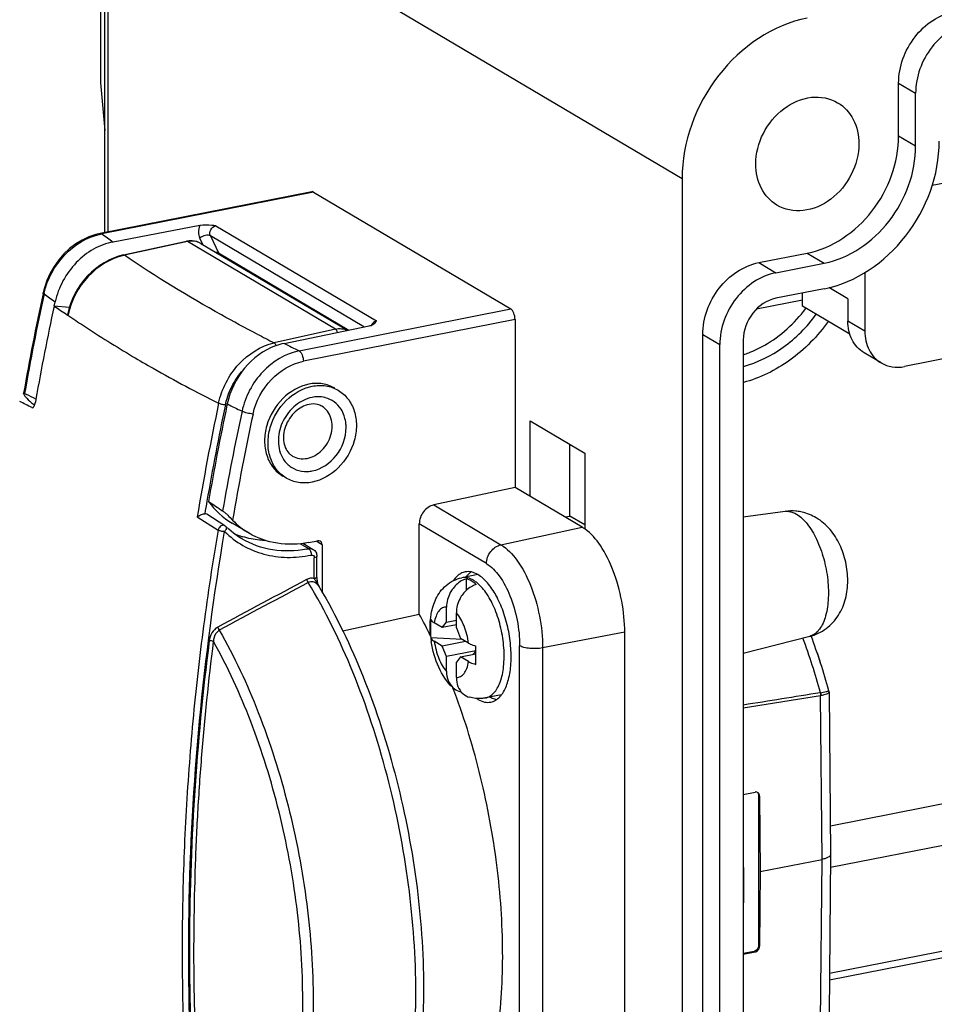
# Model space of a CAD drawing. Units: millimetres. Extents: x -3 to 844, y 0 to 594.
# Drawn here: x 446 to 473, y 513 to 542 of the extents above; entities that cross this region are included whole.
import ezdxf

# ---------------------------------------------------------------- set-up
doc = ezdxf.new("R2010")
doc.units = ezdxf.units.MM
doc.header["$LTSCALE"] = 46.255
doc.layers.get('0').update_dxf_attribs({"linetype": 'CONTINUOUS'})
doc.layers.add('02___PRT_ALL_AXES', color=7, linetype='CONTINUOUS')
doc.layers.add('BEZUGSACHSEN', color=7, linetype='CONTINUOUS')

msp = doc.modelspace()

# ---------------------------------------------------------------- linework, layer by layer
at = {"color": 7, "linetype": 'CONTINUOUS'}
for p, q in [((448.15363, 547.64481), (448.15363, 540.33672)), ((448.27863, 535.93505), (448.27863, 547.64481)), ((448.15363, 540.33672), (448.27863, 538.93035)), ((471.6194, 538.77679), (471.6194, 540.32728)), ((472.1194, 538.48059), (472.1194, 540.03108)), ((467.50578, 535.05144), (468.93472, 535.33361)), ((468.00578, 534.75524), (469.43472, 535.03741)), ((469.43472, 534.28566), (468.00578, 534.00349)), ((467.44535, 533.69496), (468.7926, 533.961)), ((465.86033, 456.35616), (465.86033, 532.94111)), ((466.36033, 456.05996), (466.36033, 532.64491)), ((467.05315, 532.78172), (467.05315, 456.19677)), ((469.61171, 518.50695), (517.1738, 527.89882)), ((516.6738, 526.56742), (469.61583, 517.2751)), ((469.58684, 514.1712), (529.5306, 526.00802)), ((459.24973, 525.88649), (458.77342, 525.79243)), ((458.91342, 525.42601), (458.91342, 525.76502)), ((469.585, 513.97337), (529.7806, 525.85992)), ((458.32885, 524.48852), (458.32885, 524.9324)), ((458.32885, 524.48852), (458.61635, 524.54529)), ((458.61635, 524.3182), (458.61635, 524.76209)), ((458.20385, 524.32764), (457.96767, 524.46756)), ((458.20385, 524.32764), (458.32885, 524.48852)), ((458.61635, 524.4091), (458.20385, 524.32764)), ((458.61635, 524.3182), (458.74135, 524.00923)), ((458.79891, 523.97513), (457.86668, 524.03135)), ((458.97754, 523.86931), (458.74135, 524.00923)), ((458.20385, 523.78732), (457.96767, 523.92724)), ((458.88793, 523.9224), (458.20385, 523.78732)), ((458.32885, 523.47835), (458.20385, 523.78732)), ((459.18745, 523.64789), (458.32885, 523.47835)), ((458.32885, 523.03446), (458.32885, 523.47835)), ((458.74135, 523.46891), (458.61635, 523.30803)), ((458.74135, 523.46891), (459.18648, 523.5568)), ((458.97754, 523.32899), (458.74135, 523.46891)), ((459.09683, 523.5391), (459.18731, 523.63935)), ((458.61635, 522.86415), (458.61635, 523.30803)), ((458.51191, 522.56751), (458.51881, 522.56106)), ((459.94221, 522.35371), (459.47083, 522.26063))]:
    msp.add_line(p, q, dxfattribs=at)
at = {"color": 9, "linetype": 'CONTINUOUS'}
for p, q in [((471.6194, 540.32728), (472.1194, 540.03108)), ((471.6194, 538.77679), (472.1194, 538.48059)), ((468.93472, 535.33361), (469.43472, 535.03741)), ((467.50578, 535.05144), (468.00578, 534.75524)), ((465.86033, 532.94111), (466.36033, 532.64491))]:
    msp.add_line(p, q, dxfattribs=at)
at = {"color": 7, "linetype": 'CONTINUOUS'}
for centre, radius, start, end in [((466.05852, 535.40864), 3.21864, 288.010128, 291.059557), ((460.7279, 524.30151), 2.87394, 174.606006, 185.393994), ((460.8162, 524.36323), 2.97031, 186.412235, 188.6748)]:
    msp.add_arc(centre, radius, start, end, dxfattribs=at)
for points, knots in [([(471.6194, 540.32728), (471.6194, 540.8075), (471.96388, 541.76218), (472.81168, 542.34813), (473.26484, 542.43761)], [0, 0, 0, 0, 0.50971271, 1, 1, 1, 1]), ([(473.76484, 542.14142), (473.31169, 542.05193), (472.46399, 541.46589), (472.1194, 540.51129), (472.1194, 540.03108)], [0, 0, 0, 0, 0.49028852, 1, 1, 1, 1]), ([(467.41917, 537.94739), (467.41917, 538.25771), (467.58355, 538.88869), (468.18323, 539.61674), (469.00991, 539.99318), (469.60071, 539.88617), (469.82665, 539.7523)], [0, 0, 0, 0, 0.26324451, 0.53025413, 0.77721884, 1, 1, 1, 1]), ([(469.82665, 539.7523), (470.01976, 539.63788), (470.35394, 539.26932), (470.45026, 538.79), (470.45026, 538.54592)], [0, 0, 0, 0, 0.47906564, 1, 1, 1, 1]), ([(468.93472, 535.33361), (469.67408, 535.47961), (471.05717, 536.43578), (471.6194, 537.99329), (471.6194, 538.77679)], [0, 0, 0, 0, 0.49028852, 1, 1, 1, 1]), ([(470.45026, 538.54592), (470.45026, 538.2356), (470.28588, 537.60462), (469.68621, 536.87658), (468.85953, 536.50013), (468.26872, 536.60714), (468.04278, 536.74102)], [0, 0, 0, 0, 0.26324451, 0.53025413, 0.77721884, 1, 1, 1, 1]), ([(469.43472, 534.28566), (470.3649, 534.46933), (472.10512, 535.67207), (472.81222, 537.63169), (472.81222, 538.6174)], [0, 0, 0, 0, 0.49028729, 1, 1, 1, 1]), ([(469.43472, 535.03741), (470.17409, 535.18341), (471.55734, 536.13943), (472.1194, 537.69708), (472.1194, 538.48059)], [0, 0, 0, 0, 0.49028729, 1, 1, 1, 1]), ([(468.04278, 536.74102), (467.84968, 536.85543), (467.5155, 537.22399), (467.41917, 537.70332), (467.41917, 537.94739)], [0, 0, 0, 0, 0.47906564, 1, 1, 1, 1]), ([(465.86033, 532.94111), (465.86033, 533.42132), (466.20481, 534.37601), (467.05261, 534.96196), (467.50578, 535.05144)], [0, 0, 0, 0, 0.50971271, 1, 1, 1, 1]), ([(468.00578, 534.75524), (467.55262, 534.66576), (466.70492, 534.07972), (466.36033, 533.12512), (466.36033, 532.64491)], [0, 0, 0, 0, 0.49028852, 1, 1, 1, 1]), ([(468.00578, 534.00349), (467.74342, 533.95168), (467.25265, 533.6124), (467.05315, 533.05973), (467.05315, 532.78172)], [0, 0, 0, 0, 0.49028852, 1, 1, 1, 1]), ([(467.05365, 532.00033), (467.47119, 532.11487), (468.28803, 532.52135), (468.92704, 533.165), (469.19843, 533.53411)], [0, 0, 0, 0, 0.48588255, 1, 1, 1, 1]), ([(467.2151, 532.40498), (467.37568, 532.46679), (468.01862, 532.77351), (468.56437, 533.27029), (468.88798, 533.70073)], [0, 0, 0, 0, 0.24214249, 1, 1, 1, 1]), ([(458.01428, 525.16907), (458.08606, 525.31973), (458.28944, 525.60188), (458.60683, 525.75954), (458.77342, 525.79243)], [0, 0, 0, 0, 0.49566466, 1, 1, 1, 1]), ([(458.91342, 525.76502), (458.87582, 525.75344), (458.72382, 525.6915), (458.59451, 525.57933), (458.51881, 525.48084)], [0, 0, 0, 0, 0.24053375, 1, 1, 1, 1]), ([(459.05717, 525.70162), (459.04534, 525.70862), (458.99951, 525.73411), (458.95061, 525.75432), (458.91342, 525.76502)], [0, 0, 0, 0, 0.26221601, 1, 1, 1, 1]), ([(459.20092, 525.5947), (459.18924, 525.60519), (459.14392, 525.64415), (459.09509, 525.67915), (459.05717, 525.70162)], [0, 0, 0, 0, 0.26262985, 1, 1, 1, 1]), ([(458.51881, 525.48084), (458.48834, 525.44121), (458.38234, 525.27678), (458.32885, 525.07779), (458.32885, 524.9324)], [0, 0, 0, 0, 0.25585002, 1, 1, 1, 1]), ([(459.20092, 525.5947), (459.1633, 525.58312), (459.01133, 525.52112), (458.88199, 525.40901), (458.8063, 525.31053)], [0, 0, 0, 0, 0.24064643, 1, 1, 1, 1]), ([(457.85819, 524.57331), (457.86341, 524.6265), (457.89088, 524.83143), (457.94965, 525.03347), (458.01594, 525.17182)], [0, 0, 0, 0, 0.25837741, 1, 1, 1, 1]), ([(458.8063, 525.31053), (458.77583, 525.27089), (458.66956, 525.10661), (458.61635, 524.90748), (458.61635, 524.76209)], [0, 0, 0, 0, 0.25588662, 1, 1, 1, 1]), ([(457.85859, 524.08906), (457.85481, 524.13), (457.84344, 524.29115), (457.84641, 524.45345), (457.85819, 524.57331)], [0, 0, 0, 0, 0.25449107, 1, 1, 1, 1]), ([(457.86668, 524.57168), (457.86988, 524.56209), (457.89243, 524.51793), (457.93423, 524.48737), (457.96767, 524.46756)], [0, 0, 0, 0, 0.2062918, 1, 1, 1, 1]), ([(457.86668, 524.03135), (457.86988, 524.02177), (457.89236, 523.97758), (457.93422, 523.94705), (457.96767, 523.92724)], [0, 0, 0, 0, 0.20620957, 1, 1, 1, 1]), ([(458.51185, 522.56744), (458.33602, 522.73309), (458.05628, 523.16815), (457.91921, 523.6572), (457.87987, 523.91523)], [0, 0, 0, 0, 0.48065542, 1, 1, 1, 1]), ([(458.97754, 523.86931), (458.99175, 523.86089), (459.05945, 523.82553), (459.13276, 523.80201), (459.19068, 523.78734)], [0, 0, 0, 0, 0.21659751, 1, 1, 1, 1]), ([(459.19068, 523.24702), (459.18919, 523.29095), (459.18467, 523.47102), (459.18634, 523.65124), (459.19068, 523.78734)], [0, 0, 0, 0, 0.24400724, 1, 1, 1, 1]), ([(458.97754, 523.32899), (458.99175, 523.32057), (459.05943, 523.28517), (459.13275, 523.26168), (459.19068, 523.24702)], [0, 0, 0, 0, 0.21651837, 1, 1, 1, 1]), ([(458.32885, 523.03446), (458.32885, 522.94593), (458.3567, 522.77327), (458.45204, 522.62379), (458.51187, 522.56747)], [0, 0, 0, 0, 0.51864045, 1, 1, 1, 1]), ([(458.61635, 522.86415), (458.61635, 522.77394), (458.64469, 522.59787), (458.74434, 522.44686), (458.8063, 522.39073)], [0, 0, 0, 0, 0.51899767, 1, 1, 1, 1]), ([(458.51881, 522.56106), (458.56804, 522.51646), (458.64731, 522.46928), (458.73328, 522.4459), (458.75537, 522.44139)], [0, 0, 0, 0, 0.74657285, 1, 1, 1, 1]), ([(459.47083, 522.26063), (459.43242, 522.25305), (459.27859, 522.23194), (459.12013, 522.24846), (459.00839, 522.27934)], [0, 0, 0, 0, 0.25242591, 1, 1, 1, 1])]:
    msp.add_open_spline(points, degree=3, knots=knots, dxfattribs=at)
at = {"color": 9, "linetype": 'CONTINUOUS'}
for points, knots in [([(459.12212, 525.71798), (459.06718, 525.75053), (458.95418, 525.79963), (458.82937, 525.8035), (458.77342, 525.79245)], [0, 0, 0, 0, 0.52820464, 1, 1, 1, 1]), ([(459.23189, 525.64021), (459.22289, 525.64763), (459.18779, 525.67558), (459.15068, 525.70106), (459.12212, 525.71798)], [0, 0, 0, 0, 0.26010222, 1, 1, 1, 1]), ([(459.47083, 522.26061), (459.51663, 522.26965), (459.60931, 522.30628), (459.72916, 522.4078), (459.83036, 522.5513), (459.94566, 522.80742), (460.02478, 523.20865), (460.02744, 523.74417), (459.94135, 524.30891), (459.77475, 524.84567), (459.54567, 525.30082), (459.34213, 525.54932), (459.23189, 525.64021)], [0, 0, 0, 0, 0.03699301, 0.07717526, 0.12284091, 0.1750298, 0.29878348, 0.44329436, 0.59783464, 0.74973192, 0.88676797, 1, 1, 1, 1]), ([(458.32885, 524.9324), (458.28728, 524.93479), (458.19629, 524.91488), (458.08726, 524.81256), (458.00917, 524.65757), (457.97891, 524.53511), (457.96767, 524.46756)], [0, 0, 0, 0, 0.19532673, 0.41244543, 0.6787857, 1, 1, 1, 1]), ([(458.97754, 523.86931), (458.95349, 524.04234), (458.87205, 524.3583), (458.71546, 524.65035), (458.61635, 524.76209)], [0, 0, 0, 0, 0.53909033, 1, 1, 1, 1]), ([(457.96767, 523.92724), (457.99172, 523.75421), (458.07316, 523.43825), (458.22975, 523.1462), (458.32885, 523.03446)], [0, 0, 0, 0, 0.53909033, 1, 1, 1, 1]), ([(458.61635, 522.86415), (458.65793, 522.86176), (458.74891, 522.88167), (458.85795, 522.98399), (458.93603, 523.13898), (458.9663, 523.26144), (458.97754, 523.32899)], [0, 0, 0, 0, 0.19532673, 0.41244543, 0.6787857, 1, 1, 1, 1])]:
    msp.add_open_spline(points, degree=3, knots=knots, dxfattribs=at)
at = {"color": 7, "linetype": 'CONTINUOUS'}
msp.add_open_spline([(458.8063, 522.39073), (458.86328, 522.3391), (458.9342, 522.29988), (459.00831, 522.27937)], degree=3, dxfattribs=at)
at = {"layer": '02___PRT_ALL_AXES', "color": 9, "linetype": 'CONTINUOUS'}
for p, q in [((448.37911, 535.95489), (448.37911, 547.51655)), ((448.37911, 547.51655), (465.25411, 537.51986))]:
    msp.add_line(p, q, dxfattribs=at)
at = {"layer": '02___PRT_ALL_AXES', "color": 7, "linetype": 'CONTINUOUS'}
for p, q in [((465.25411, 537.51986), (465.25411, 451.53799)), ((460.78536, 528.18605), (460.78536, 530.40608)), ((460.78536, 530.40608), (462.39786, 529.45084)), ((461.95449, 527.60643), (461.95449, 529.71349)), ((462.39786, 529.45084), (462.39786, 527.22199)), ((461.81147, 527.57819), (461.95449, 527.60643)), ((462.39786, 527.34378), (461.95449, 527.60643))]:
    msp.add_line(p, q, dxfattribs=at)
for points, knots in [([(468.93472, 542.24035), (467.92106, 542.04019), (466.02469, 540.72949), (465.25411, 538.59403), (465.25411, 537.51986)], [0, 0, 0, 0, 0.49028742, 1, 1, 1, 1]), ([(469.55072, 533.32522), (469.2388, 532.89043), (468.49793, 532.13244), (467.54195, 531.65909), (467.05366, 531.52947)], [0, 0, 0, 0, 0.51436955, 1, 1, 1, 1])]:
    msp.add_open_spline(points, degree=3, knots=knots, dxfattribs=at)
at = {"layer": 'BEZUGSACHSEN', "color": 7, "linetype": 'CONTINUOUS'}
for p, q in [((545.31816, 546.51697), (471.7926, 531.99822)), ((472.6027, 537.32649), (476.72895, 538.14128)), ((454.36818, 537.13753), (448.14504, 535.90867)), ((454.41661, 537.12719), (460.21661, 533.69129)), ((451.0747, 536.14172), (448.52516, 535.65836)), ((448.82937, 535.27728), (450.68588, 535.67904)), ((451.10893, 535.61577), (455.41662, 533.06391)), ((470.62347, 534.76146), (470.62347, 533.03594)), ((446.46498, 534.14025), (446.47048, 534.16634)), ((468.7926, 533.77541), (468.7926, 534.15886)), ((470.12347, 533.98992), (469.5649, 534.32082)), ((446.79552, 533.77469), (446.82235, 533.89916)), ((446.79582, 533.77467), (446.82235, 533.89916)), ((470.12347, 533.98992), (470.12347, 533.33214)), ((447.23614, 533.73436), (446.78945, 533.77603)), ((447.17779, 533.52261), (447.19864, 533.50915)), ((470.18008, 532.95347), (468.7926, 533.77541)), ((460.34161, 533.38231), (460.34161, 528.44893)), ((453.55169, 532.68066), (456.05036, 533.19415)), ((471.10454, 532.10531), (470.60454, 532.40151)), ((445.89453, 531.20615), (445.89557, 531.21213)), ((445.9247, 531.20698), (445.97981, 531.17942)), ((445.9247, 531.20698), (445.9798, 531.17942)), ((446.25583, 531.03958), (446.24109, 530.9559)), ((451.88287, 530.90132), (451.87427, 530.86004)), ((460.34161, 528.44893), (457.95248, 527.93191)), ((462.31661, 527.27895), (460.34161, 528.44893)), ((468.2799, 527.74293), (467.05315, 527.57551)), ((451.81245, 527.32044), (451.28068, 527.65821)), ((451.83676, 527.3012), (451.83695, 527.30101)), ((452.52104, 527.10267), (452.02486, 527.39661)), ((457.52703, 524.72682), (457.52703, 527.37812)), ((452.3109, 526.93659), (452.3085, 526.93801)), ((454.27943, 526.829), (454.53924, 526.8803)), ((454.10539, 526.8048), (454.40762, 526.62576)), ((454.15131, 526.81118), (454.15131, 526.7776)), ((454.66914, 526.765), (454.66914, 525.3734)), ((454.51717, 525.81407), (454.51717, 526.42755)), ((454.5575, 525.59766), (454.54692, 525.63289)), ((454.56592, 525.55485), (454.56604, 525.55465)), ((454.56592, 525.55485), (454.58113, 525.5293)), ((454.58085, 525.52859), (454.59262, 525.5079)), ((454.58113, 525.5293), (454.59311, 525.50912)), ((455.27866, 524.23171), (457.52703, 524.72682)), ((463.56661, 505.39537), (463.56661, 524.18922)), ((469.00517, 524.07004), (467.05315, 523.5627)), ((469.57545, 522.43325), (469.61948, 517.66653)), ((467.05315, 519.42695), (467.39912, 519.49527)), ((467.49812, 519.39827), (467.49812, 514.98172)), ((467.53034, 519.37919), (467.55085, 517.15876)), ((469.61948, 517.66544), (469.57544, 512.95033)), ((469.61948, 517.66652), (469.61948, 517.66544)), ((467.55085, 517.15876), (469.3695, 517.51789)), ((467.55085, 517.15876), (467.53034, 514.96264)), ((467.36822, 514.81511), (467.05315, 514.7529)), ((467.05315, 514.72849), (467.39912, 514.79681))]:
    msp.add_line(p, q, dxfattribs=at)
at = {"layer": 'BEZUGSACHSEN', "color": 9, "linetype": 'CONTINUOUS'}
for p, q in [((454.41661, 537.12719), (448.19348, 535.89833)), ((451.54855, 536.13379), (456.26721, 533.33847)), ((451.38801, 535.83754), (451.62098, 535.34502)), ((455.90175, 533.16361), (451.38801, 535.83754)), ((450.71534, 535.67292), (448.85883, 535.27116)), ((455.05946, 533.09948), (450.71534, 535.67292)), ((451.07058, 535.7743), (451.15983, 535.58562)), ((448.82937, 535.27728), (448.82948, 535.27731)), ((451.62098, 535.34502), (455.45745, 533.07231)), ((453.99348, 532.46243), (460.21661, 533.69129)), ((460.34161, 533.38231), (454.11848, 532.15346)), ((470.62347, 533.03594), (470.12347, 533.33214)), ((455.05946, 533.09948), (453.26293, 532.69591)), ((457.95248, 527.93191), (459.92748, 526.76193)), ((450.99798, 527.58038), (451.6111, 527.19102)), ((459.50203, 526.20814), (457.52703, 527.37812)), ((459.92748, 526.76193), (462.31661, 527.27895)), ((454.66914, 526.765), (454.49069, 526.87071)), ((454.27556, 526.64505), (454.02481, 526.79359)), ((454.4399, 525.76919), (454.4399, 526.3826)), ((463.56661, 524.18922), (461.15341, 523.73171)), ((460.47799, 505.00192), (460.47799, 523.79578)), ((461.15341, 523.73171), (461.15341, 504.93786)), ((467.05315, 521.97015), (469.32501, 522.33463)), ((469.3695, 517.51789), (469.32501, 522.33463)), ((467.53034, 519.37919), (467.49812, 519.39827)), ((469.32501, 512.75385), (469.3695, 517.51789)), ((467.39912, 514.79681), (467.36822, 514.81511)), ((467.49812, 514.98172), (467.53034, 514.96264))]:
    msp.add_line(p, q, dxfattribs=at)
at = {"layer": 'BEZUGSACHSEN', "color": 7, "linetype": 'CONTINUOUS'}
for points in [[(448.14505, 535.90867), (448.01489, 535.87779), (447.81289, 535.80904), (447.6158, 535.71618), (447.42629, 535.60044), (447.24681, 535.46326), (447.07995, 535.30655), (446.928, 535.13248), (446.7931, 534.94349), (446.67708, 534.74231), (446.58151, 534.53173), (446.50762, 534.31478), (446.47048, 534.16633)], [(452.31085, 526.93662), (452.21577, 526.99577), (452.0675, 527.10084), (451.92699, 527.21688), (451.83687, 527.30112)], [(454.54692, 525.63289), (454.53774, 525.66725), (454.53013, 525.70064), (454.52424, 525.73267), (454.52012, 525.76315), (454.51778, 525.79169), (454.51717, 525.81409)], [(454.58085, 525.52859), (454.56927, 525.56176), (454.5575, 525.59766)], [(469.57541, 522.43324), (469.57486, 522.44486), (469.56982, 522.47287)]]:
    msp.add_lwpolyline(points, dxfattribs=at)
at = {"layer": 'BEZUGSACHSEN', "color": 9, "linetype": 'CONTINUOUS'}
for centre, radius, start, end in [((448.52169, 534.19889), 1.73085, 100.930917, 102.387759), ((464.98517, 558.75837), 28.36445, 233.701093, 234.528054), ((449.21906, 533.58742), 1.72176, 102.076811, 102.95884), ((523.48214, 517.61806), 78.7389, 167.8919931, 170.0620227), ((463.83976, 557.88339), 29.40886, 233.858297, 234.644029), ((448.68295, 533.6626), 2.23826, 167.206838, 167.843487), ((449.39304, 533.03835), 2.24445, 167.507172, 167.899565), ((456.3443, 533.10845), 0.24685, 152.959915, 154.644196), ((456.34725, 533.10684), 0.25021, 143.758427, 152.938124), ((473.70573, 573.36177), 45.51506, 242.604152, 243.311244), ((475.67552, 576.91197), 49.45576, 243.42648, 243.997335), ((529.90254, 514.4112), 79.99599, 168.0913579, 170.5246642), ((454.00073, 530.40493), 2.22342, 166.784411, 167.926347), ((474.58764, 576.13001), 50.60853, 243.34363, 243.890786), ((454.56016, 530.18169), 0.92842, 91.377043, 101.225311), ((454.5663, 530.31455), 0.79489, 75.549103, 76.187856), ((529.80527, 514.42099), 79.69479, 168.088526, 170.1585065), ((529.51064, 514.12938), 78.95048, 167.8949003, 170.059113), ((529.26661, 514.16386), 78.37045, 167.8908721, 170.212811), ((454.32591, 530.21908), 1.04883, 6.769872, 14.168586), ((454.24174, 530.20891), 1.13362, 359.756853, 6.778625), ((529.14375, 514.53779), 79.02304, 170.1599703, 170.4314724), ((468.3365, 527.32768), 0.41908, 92.659797, 97.761494), ((451.76672, 527.24893), 0.08491, 57.400922, 76.652508), ((453.61978, 529.77433), 3.19725, 280.712359, 281.835751), ((717.49749, 31.4525), 560.03509, 118.0418298, 118.3454535), ((726.528, 13.37293), 580.13564, 117.98949309, 118.28263982), ((454.2789, 525.38344), 0.33434, 30.840762, 35.306322), ((450.31409, 517.19786), 19.71007, 15.346243, 20.24739), ((469.29447, 522.5486), 0.1371, 279.081686, 281.317108), ((469.28005, 522.59684), 0.26603, 279.729576, 281.377108)]:
    msp.add_arc(centre, radius, start, end, dxfattribs=at)
at = {"layer": 'BEZUGSACHSEN', "color": 7, "linetype": 'CONTINUOUS'}
for centre, radius, start, end in [((450.82272, 535.04782), 0.64589, 95.454996, 102.231911), ((523.38342, 517.6655), 78.66307, 167.9107863, 170.0836161), ((524.06243, 517.28709), 79.01265, 167.9545645, 169.9763757), ((474.52155, 575.84944), 50.39089, 236.609691, 237.136939), ((453.90958, 530.95416), 1.7632, 101.685497, 110.047339), ((453.93538, 530.87771), 1.84386, 109.986027, 110.229383), ((404.22157, 449.43561), 91.52023, 62.7410699, 62.9940541), ((411.75813, 462.78723), 76.47623, 63.1860315, 63.4178098), ((447.66841, 532.69424), 2.33797, 224.005514, 230.50694), ((447.65539, 532.67905), 2.31797, 230.516599, 231.368561), ((447.65361, 532.67683), 2.31512, 231.368695, 231.589678), ((530.24506, 514.31949), 80.09738, 168.082349, 170.1406542), ((454.42613, 530.43221), 0.4644, 59.381617, 67.38799), ((454.03521, 529.77165), 0.46803, 227.656238, 239.292264), ((468.46816, 526.35864), 1.39704, 84.826588, 97.744527), ((468.4678, 526.3589), 1.39681, 83.294151, 84.811164), ((453.70807, 529.09993), 2.32337, 223.999875, 239.275793), ((451.73174, 527.19352), 0.15041, 45.71575, 57.546091), ((461.73973, 526.30793), 1.12945, 54.351231, 59.28556), ((453.05869, 529.32295), 2.43453, 245.826484, 252.64885), ((459.00027, 525.45967), 0.52439, 122.932925, 125.88266), ((459.49305, 525.37188), 0.73902, 137.076307, 142.46175), ((443.10824, 516.89191), 16.40997, 25.979718, 28.518866), ((451.13529, 517.36414), 19.12937, 15.489473, 20.568333), ((459.68403, 522.94836), 0.84703, 236.520446, 239.334609), ((450.11646, 516.74915), 16.95522, 0.008766, 2.634146), ((451.49274, 516.74329), 15.57895, 357.251781, 0.031071)]:
    msp.add_arc(centre, radius, start, end, dxfattribs=at)
for centre, major_axis, ratio, start_param, end_param in [((453.76552, 530.37537), (1.70775, 2.99788), 0.80551471, 2.79002911, 3.12789605), ((467.40043, 519.35354), (0.07321, 0.13094), 0.81959966, -0.96204615, 0.60875018), ((467.40043, 514.93699), (0.07948, 0.12723), 0.80767139, -2.4933028, -0.92250647)]:
    msp.add_ellipse(centre, major_axis=major_axis, ratio=ratio, start_param=start_param, end_param=end_param, dxfattribs=at)
for points, knots in [([(454.41661, 537.12719), (454.41265, 537.12953), (454.3978, 537.13711), (454.38006, 537.13986), (454.36818, 537.13752)], [0, 0, 0, 0, 0.27553702, 1, 1, 1, 1]), ([(451.54855, 536.13379), (451.50981, 536.13843), (451.35308, 536.1568), (451.1918, 536.16392), (451.0747, 536.14172)], [0, 0, 0, 0, 0.24660209, 1, 1, 1, 1]), ([(448.52594, 535.65851), (448.32588, 535.62058), (447.92607, 535.46817), (447.24681, 534.93665), (446.91465, 534.32557), (446.82235, 533.89916)], [0, 0, 0, 0, 0.23814526, 0.48973109, 1, 1, 1, 1]), ([(451.10893, 535.61577), (451.03226, 535.66119), (450.91144, 535.69657), (450.79171, 535.69367), (450.76132, 535.69078)], [0, 0, 0, 0, 0.74489861, 1, 1, 1, 1]), ([(448.82939, 535.2772), (448.43227, 535.19153), (447.67577, 534.72326), (447.27136, 533.94609), (447.18207, 533.52918)], [0, 0, 0, 0, 0.48792739, 1, 1, 1, 1]), ([(447.18216, 533.52916), (447.18186, 533.52775), (447.18344, 533.51844), (447.19235, 533.51321), (447.19864, 533.50915)], [0, 0, 0, 0, 0.16155936, 1, 1, 1, 1]), ([(460.34161, 533.38231), (460.34161, 533.44609), (460.32341, 533.53964), (460.27121, 533.64164), (460.23569, 533.67999), (460.21661, 533.69129)], [0, 0, 0, 0, 0.55771974, 0.80608947, 1, 1, 1, 1]), ([(456.05036, 533.19415), (456.06973, 533.19813), (456.13014, 533.21354), (456.18928, 533.242), (456.21993, 533.27193)], [0, 0, 0, 0, 0.31580208, 1, 1, 1, 1]), ([(456.21993, 533.27193), (456.22522, 533.27709), (456.24371, 533.29727), (456.25758, 533.32106), (456.26721, 533.33847)], [0, 0, 0, 0, 0.27075816, 1, 1, 1, 1]), ([(470.60454, 532.40151), (470.53028, 532.44549), (470.39215, 532.55753), (470.18303, 532.85892), (470.12347, 533.14387), (470.12347, 533.33214)], [0, 0, 0, 0, 0.23765142, 0.48158535, 1, 1, 1, 1]), ([(470.62347, 533.03594), (470.62347, 532.84767), (470.68303, 532.56272), (470.89215, 532.26133), (471.03028, 532.1493), (471.10454, 532.10531)], [0, 0, 0, 0, 0.51841465, 0.76234858, 1, 1, 1, 1]), ([(453.2978, 532.60784), (452.94812, 532.47897), (452.30985, 531.99525), (451.96338, 531.28186), (451.88287, 530.90132)], [0, 0, 0, 0, 0.48930684, 1, 1, 1, 1]), ([(471.10454, 532.10531), (471.20387, 532.04646), (471.43288, 531.96584), (471.67425, 531.97485), (471.7926, 531.99822)], [0, 0, 0, 0, 0.48903166, 1, 1, 1, 1]), ([(454.27943, 531.48047), (453.99456, 531.42422), (453.44383, 531.10177), (453.04914, 530.42612), (452.95916, 529.82403), (453.01916, 529.39413), (453.20417, 529.02562), (453.40476, 528.84569), (453.51493, 528.78041)], [0, 0, 0, 0, 0.25151609, 0.51908433, 0.64972735, 0.77320418, 0.88907824, 1, 1, 1, 1]), ([(455.04393, 531.36146), (454.93358, 531.42685), (454.67914, 531.51646), (454.41094, 531.50644), (454.27943, 531.48047)], [0, 0, 0, 0, 0.4889892, 1, 1, 1, 1]), ([(445.89453, 531.20615), (445.89323, 531.19874), (445.90108, 531.17889), (445.92925, 531.13221), (445.96195, 531.09568), (445.98677, 531.06998)], [0, 0, 0, 0, 0.13543049, 0.35689467, 1, 1, 1, 1]), ([(445.9247, 531.20698), (445.91795, 531.21035), (445.90724, 531.2179), (445.89517, 531.20983), (445.89453, 531.20615)], [0, 0, 0, 0, 0.66897808, 1, 1, 1, 1]), ([(453.61493, 528.72117), (453.50477, 528.78645), (453.30418, 528.96637), (453.11916, 529.33486), (453.05916, 529.76475), (453.14913, 530.36684), (453.54381, 531.04251), (454.09455, 531.36498), (454.37943, 531.42124)], [0, 0, 0, 0, 0.11091471, 0.22678566, 0.35026118, 0.48090178, 0.74847585, 1, 1, 1, 1]), ([(454.37943, 531.42124), (454.51094, 531.4472), (454.77914, 531.45722), (455.03358, 531.36761), (455.14393, 531.30222)], [0, 0, 0, 0, 0.51101912, 1, 1, 1, 1]), ([(455.14393, 531.30222), (455.25409, 531.23694), (455.45468, 531.05702), (455.6397, 530.68853), (455.6997, 530.25864), (455.60973, 529.65655), (455.21506, 528.98088), (454.66431, 528.65841), (454.37943, 528.60216)], [0, 0, 0, 0, 0.11091471, 0.22678566, 0.35026118, 0.48090178, 0.74847585, 1, 1, 1, 1]), ([(446.13899, 530.79213), (446.14899, 530.78698), (446.17153, 530.79275), (446.18922, 530.81325), (446.20891, 530.84382), (446.22734, 530.89209), (446.23719, 530.93368), (446.24109, 530.9559)], [0, 0, 0, 0, 0.16080921, 0.26642999, 0.39002541, 0.67741296, 1, 1, 1, 1]), ([(451.82628, 530.86939), (451.79012, 530.87153), (451.72273, 530.88371), (451.65653, 530.90349), (451.62818, 530.91851)], [0, 0, 0, 0, 0.53023511, 1, 1, 1, 1]), ([(454.60469, 530.86092), (454.58157, 530.87055), (454.47958, 530.90392), (454.36791, 530.90275), (454.28755, 530.88689)], [0, 0, 0, 0, 0.23418747, 1, 1, 1, 1]), ([(454.28755, 530.88689), (454.13702, 530.85716), (453.83904, 530.68566), (453.60717, 530.3312), (453.52872, 530.00463), (453.53337, 529.77208), (453.59623, 529.57232), (453.67524, 529.46642), (453.71996, 529.42572)], [0, 0, 0, 0, 0.2493502, 0.5284562, 0.66476621, 0.79043288, 0.90174212, 1, 1, 1, 1]), ([(454.37943, 528.60216), (454.24792, 528.57619), (453.97972, 528.56617), (453.72528, 528.65578), (453.61493, 528.72117)], [0, 0, 0, 0, 0.51101912, 1, 1, 1, 1]), ([(451.74549, 527.75876), (451.77047, 527.74213), (451.82079, 527.69959), (451.91754, 527.60822), (451.98985, 527.53456), (452.03677, 527.48599)], [0, 0, 0, 0, 0.22531249, 0.49285543, 1, 1, 1, 1]), ([(457.95248, 527.93191), (457.83468, 527.90642), (457.61595, 527.75181), (457.52703, 527.50312), (457.52703, 527.37812)], [0, 0, 0, 0, 0.49091173, 1, 1, 1, 1]), ([(469.1989, 527.55269), (469.06957, 527.62931), (468.87922, 527.70617), (468.68109, 527.74025), (468.63091, 527.74615)], [0, 0, 0, 0, 0.74844942, 1, 1, 1, 1]), ([(450.99798, 527.58037), (451.02616, 527.60465), (451.09729, 527.64521), (451.17626, 527.67127), (451.22011, 527.67356)], [0, 0, 0, 0, 0.45860265, 1, 1, 1, 1]), ([(469.00517, 524.07004), (469.17805, 524.11497), (469.50857, 524.27403), (469.87597, 524.67508), (470.08457, 525.17377), (470.1444, 525.71182), (470.08193, 526.25292), (469.90966, 526.76915), (469.62364, 527.22722), (469.35044, 527.46292), (469.1989, 527.55269)], [0, 0, 0, 0, 0.12524504, 0.24976091, 0.37324402, 0.49790533, 0.62541647, 0.75240459, 0.87649771, 1, 1, 1, 1]), ([(463.56661, 524.18922), (463.56661, 524.49574), (463.50445, 525.11145), (463.26503, 525.97615), (462.90951, 526.70559), (462.57862, 527.09651), (462.39799, 527.22573)], [0, 0, 0, 0, 0.27502694, 0.55176985, 0.80073141, 1, 1, 1, 1]), ([(453.00753, 526.88536), (452.94966, 526.88741), (452.72161, 526.90279), (452.49549, 526.9483), (452.33265, 526.99921)], [0, 0, 0, 0, 0.25340279, 1, 1, 1, 1]), ([(454.27943, 526.829), (453.97696, 526.76927), (453.36012, 526.74629), (452.77488, 526.95229), (452.52105, 527.10268)], [0, 0, 0, 0, 0.51100131, 1, 1, 1, 1]), ([(454.66914, 526.765), (454.66914, 526.78592), (454.66089, 526.82701), (454.63223, 526.85859), (454.61569, 526.86839)], [0, 0, 0, 0, 0.5210686, 1, 1, 1, 1]), ([(454.27556, 526.64505), (454.28706, 526.64752), (454.33173, 526.65344), (454.37888, 526.64274), (454.40752, 526.62581)], [0, 0, 0, 0, 0.26110679, 1, 1, 1, 1]), ([(454.40752, 526.62581), (454.44102, 526.60598), (454.49825, 526.54647), (454.51716, 526.46677), (454.51716, 526.42755)], [0, 0, 0, 0, 0.49811822, 1, 1, 1, 1]), ([(458.69291, 525.88454), (458.67716, 525.87316), (458.61253, 525.82087), (458.55915, 525.75559), (458.52415, 525.70252)], [0, 0, 0, 0, 0.23410559, 1, 1, 1, 1]), ([(458.87426, 525.96524), (458.83232, 525.95696), (458.77718, 525.93702), (458.72759, 525.90783), (458.71518, 525.8998)], [0, 0, 0, 0, 0.74310255, 1, 1, 1, 1]), ([(459.25203, 525.88458), (459.19243, 525.91989), (459.07005, 525.97336), (458.93481, 525.9772), (458.87426, 525.96524)], [0, 0, 0, 0, 0.52885888, 1, 1, 1, 1]), ([(458.95189, 525.87517), (458.95973, 525.88357), (458.99076, 525.91522), (459.02517, 525.94364), (459.05234, 525.96207)], [0, 0, 0, 0, 0.25915257, 1, 1, 1, 1]), ([(459.98146, 522.40422), (460.05076, 522.51001), (460.15774, 522.77405), (460.23096, 523.22435), (460.22975, 523.73919), (460.15331, 524.27844), (460.00779, 524.80027), (459.80422, 525.26421), (459.55938, 525.63486), (459.35666, 525.8226), (459.25203, 525.88458)], [0, 0, 0, 0, 0.09994977, 0.22131464, 0.35905374, 0.50519869, 0.65053463, 0.78596846, 0.90388566, 1, 1, 1, 1]), ([(454.59311, 525.50912), (455.09084, 524.66917), (455.97115, 522.82805), (456.92468, 519.85862), (457.52135, 516.72311), (457.72126, 513.62896), (457.54197, 511.17345), (457.16935, 509.40367), (456.79823, 508.24885), (456.33016, 507.24118), (455.76728, 506.39609), (455.11209, 505.73018), (454.6033, 505.41201), (454.34234, 505.29499)], [0, 0, 0, 0, 0.13444162, 0.27969869, 0.42842404, 0.57279433, 0.7055792, 0.76588311, 0.82148313, 0.87224888, 0.91840714, 0.96061971, 1, 1, 1, 1]), ([(469.32091, 523.30217), (469.31267, 523.33104), (469.27884, 523.44446), (469.23942, 523.55624), (469.20671, 523.63829)], [0, 0, 0, 0, 0.25368309, 1, 1, 1, 1]), ([(456.57689, 507.18472), (456.78148, 507.22092), (457.192, 507.35057), (457.75743, 507.70237), (458.26975, 508.20279), (458.90466, 509.09859), (459.50737, 510.56351), (459.91653, 512.63673), (460.02733, 515.00468), (459.83234, 517.53663), (459.34221, 520.09171), (458.82376, 521.75724), (458.51658, 522.56142)], [0, 0, 0, 0, 0.03696368, 0.07560672, 0.1174481, 0.16353022, 0.2701154, 0.39607427, 0.53804244, 0.69051637, 0.84684719, 1, 1, 1, 1]), ([(459.79775, 522.20883), (459.78139, 522.2121), (459.71307, 522.22927), (459.64825, 522.25901), (459.60192, 522.28613)], [0, 0, 0, 0, 0.23705389, 1, 1, 1, 1]), ([(459.62979, 522.13913), (459.67937, 522.14892), (459.77968, 522.18851), (459.86141, 522.2577), (459.89884, 522.29789)], [0, 0, 0, 0, 0.47920815, 1, 1, 1, 1]), ([(459.89884, 522.29789), (459.90621, 522.30581), (459.93605, 522.33941), (459.96278, 522.3757), (459.98146, 522.40422)], [0, 0, 0, 0, 0.24100899, 1, 1, 1, 1]), ([(459.25203, 522.21978), (459.31163, 522.18448), (459.43401, 522.13101), (459.56924, 522.12717), (459.62979, 522.13913)], [0, 0, 0, 0, 0.52885888, 1, 1, 1, 1]), ([(469.61948, 517.66544), (469.61914, 517.62924), (469.55801, 517.57709), (469.46803, 517.54133), (469.4044, 517.52478), (469.3695, 517.51789)], [0, 0, 0, 0, 0.35937154, 0.64682766, 1, 1, 1, 1]), ([(467.49812, 514.98172), (467.49812, 514.94381), (467.47092, 514.86844), (467.404, 514.82218), (467.36822, 514.81511)], [0, 0, 0, 0, 0.50971214, 1, 1, 1, 1])]:
    msp.add_open_spline(points, degree=3, knots=knots, dxfattribs=at)
at = {"layer": 'BEZUGSACHSEN', "color": 9, "linetype": 'CONTINUOUS'}
for points, knots in [([(451.07469, 536.14172), (451.04929, 536.08191), (451.02054, 535.95659), (451.04484, 535.82873), (451.07058, 535.7743)], [0, 0, 0, 0, 0.51903489, 1, 1, 1, 1]), ([(451.38801, 535.83754), (451.36177, 535.89252), (451.37567, 536.03544), (451.48693, 536.12271), (451.54855, 536.13379)], [0, 0, 0, 0, 0.49318374, 1, 1, 1, 1]), ([(446.50026, 534.15822), (446.59433, 534.57253), (447.00471, 535.34037), (447.75649, 535.80294), (448.15037, 535.88944)], [0, 0, 0, 0, 0.51303082, 1, 1, 1, 1]), ([(451.38801, 535.83754), (451.34655, 535.86175), (451.2238, 535.85505), (451.12246, 535.81012), (451.07058, 535.77429)], [0, 0, 0, 0, 0.43229491, 1, 1, 1, 1]), ([(451.10893, 535.61576), (451.05221, 535.64936), (450.92085, 535.6948), (450.78282, 535.68752), (450.71534, 535.67292)], [0, 0, 0, 0, 0.48845092, 1, 1, 1, 1]), ([(448.83295, 535.26533), (448.44113, 535.17517), (447.69662, 534.7057), (447.29341, 533.93764), (447.20174, 533.52386)], [0, 0, 0, 0, 0.4868315, 1, 1, 1, 1]), ([(452.76264, 532.95128), (452.40969, 533.13423), (451.07482, 533.84898), (449.77891, 534.63839), (448.85883, 535.27116)], [0, 0, 0, 0, 0.26254354, 1, 1, 1, 1]), ([(451.53754, 535.3629), (451.54607, 535.363), (451.57458, 535.36203), (451.60362, 535.35515), (451.62098, 535.34502)], [0, 0, 0, 0, 0.29786326, 1, 1, 1, 1]), ([(446.47053, 534.16629), (446.47, 534.16386), (446.47193, 534.14927), (446.48537, 534.1404), (446.49487, 534.13395)], [0, 0, 0, 0, 0.17813011, 1, 1, 1, 1]), ([(447.19853, 533.50873), (447.34958, 533.40527), (447.97281, 532.98559), (448.61105, 532.58835), (449.09996, 532.29872)], [0, 0, 0, 0, 0.24367027, 1, 1, 1, 1]), ([(456.26721, 533.33847), (456.25563, 533.33597), (456.20804, 533.32012), (456.16793, 533.28544), (456.14545, 533.25476)], [0, 0, 0, 0, 0.23748143, 1, 1, 1, 1]), ([(455.05946, 533.09948), (455.11938, 533.11284), (455.24137, 533.12198), (455.35991, 533.08954), (455.41275, 533.06409)], [0, 0, 0, 0, 0.51140639, 1, 1, 1, 1]), ([(455.12364, 533.00379), (455.12005, 533.01469), (455.10586, 533.05029), (455.08319, 533.08598), (455.05946, 533.09948)], [0, 0, 0, 0, 0.29586524, 1, 1, 1, 1]), ([(451.62818, 530.91851), (451.71701, 531.34042), (452.11603, 532.1227), (452.86769, 532.60635), (453.26295, 532.69582)], [0, 0, 0, 0, 0.51548302, 1, 1, 1, 1]), ([(453.26293, 532.69591), (453.2689, 532.69251), (453.29557, 532.67115), (453.31211, 532.63984), (453.3219, 532.61474)], [0, 0, 0, 0, 0.20297733, 1, 1, 1, 1]), ([(453.99349, 532.46243), (453.59076, 532.38112), (452.81853, 531.90396), (452.40674, 531.11291), (452.31565, 530.68574)], [0, 0, 0, 0, 0.48470872, 1, 1, 1, 1]), ([(453.99348, 532.46243), (454.01168, 532.45164), (454.04755, 532.41377), (454.10008, 532.31174), (454.11847, 532.21724), (454.11848, 532.15346)], [0, 0, 0, 0, 0.18506092, 0.44229927, 1, 1, 1, 1]), ([(449.09996, 532.29872), (449.30066, 532.17982), (450.13134, 531.69802), (450.97914, 531.2459), (451.62824, 530.91851)], [0, 0, 0, 0, 0.24292035, 1, 1, 1, 1]), ([(452.63993, 530.60397), (452.72011, 530.97772), (453.08453, 531.67045), (453.76446, 532.0835), (454.11848, 532.15345)], [0, 0, 0, 0, 0.51439616, 1, 1, 1, 1]), ([(451.83619, 530.91324), (451.88141, 531.10579), (452.02418, 531.48084), (452.25871, 531.80653), (452.39504, 531.95068)], [0, 0, 0, 0, 0.49921605, 1, 1, 1, 1]), ([(454.37943, 531.09234), (454.20275, 531.05746), (453.85515, 530.8814), (453.55547, 530.50238), (453.41704, 530.14138), (453.36026, 529.77872), (453.41227, 529.49958), (453.49261, 529.34481)], [0, 0, 0, 0, 0.24389526, 0.50485479, 0.63613372, 0.7638304, 1, 1, 1, 1]), ([(455.22732, 530.74601), (455.17458, 530.82844), (455.03944, 530.97546), (454.85828, 531.06017), (454.76466, 531.08429)], [0, 0, 0, 0, 0.5030218, 1, 1, 1, 1]), ([(452.63992, 530.60397), (452.58129, 530.60785), (452.47094, 530.62807), (452.36267, 530.66093), (452.31566, 530.68574)], [0, 0, 0, 0, 0.52505884, 1, 1, 1, 1]), ([(454.22943, 529.30182), (454.39085, 529.33369), (454.70294, 529.5164), (454.92659, 529.89928), (454.97757, 530.24047), (454.94358, 530.48408), (454.83875, 530.69291), (454.72507, 530.79485), (454.66265, 530.83186)], [0, 0, 0, 0, 0.25151061, 0.51908324, 0.64972757, 0.77320675, 0.88908136, 1, 1, 1, 1]), ([(455.34284, 530.47581), (455.33666, 530.50017), (455.30898, 530.59439), (455.26669, 530.68447), (455.22732, 530.74601)], [0, 0, 0, 0, 0.25596631, 1, 1, 1, 1]), ([(454.37943, 528.93105), (454.65302, 528.98507), (455.1651, 529.33832), (455.3743, 529.91408), (455.37535, 530.2041)], [0, 0, 0, 0, 0.49019881, 1, 1, 1, 1]), ([(453.58519, 529.2029), (453.65272, 529.11938), (453.8249, 528.97742), (454.04067, 528.92143), (454.14881, 528.91489)], [0, 0, 0, 0, 0.49783383, 1, 1, 1, 1]), ([(453.79621, 529.36925), (453.85874, 529.33219), (454.00293, 529.28143), (454.15491, 529.2871), (454.22943, 529.30182)], [0, 0, 0, 0, 0.48899044, 1, 1, 1, 1]), ([(454.14881, 528.91489), (454.20627, 528.91142), (454.28404, 528.91461), (454.36019, 528.92725), (454.37943, 528.93105)], [0, 0, 0, 0, 0.74588177, 1, 1, 1, 1]), ([(468.31705, 527.74632), (468.34156, 527.74746), (468.44722, 527.74324), (468.549, 527.70257), (468.61846, 527.66143)], [0, 0, 0, 0, 0.23312002, 1, 1, 1, 1]), ([(468.61846, 527.66143), (468.73963, 527.58965), (468.97025, 527.35896), (469.23289, 526.90721), (469.43351, 526.34882), (469.5487, 525.74321), (469.5666, 525.15555), (469.4963, 524.70781), (469.38184, 524.41609), (469.27811, 524.2502), (469.15332, 524.12974), (469.05435, 524.08282), (469.00517, 524.07004)], [0, 0, 0, 0, 0.10425782, 0.23527255, 0.38508929, 0.54119273, 0.6897912, 0.81862834, 0.87320294, 0.92082733, 0.96237824, 1, 1, 1, 1]), ([(451.6111, 527.19102), (451.45233, 526.2578), (451.23882, 524.85573), (451.00782, 522.98199), (450.8655, 521.57944), (450.7512, 520.17935), (450.65492, 518.7825), (450.59704, 517.38862), (450.54732, 515.5391), (450.55599, 513.23944), (450.70855, 509.59977), (450.98924, 506.88928), (451.25026, 505.10153)], [0, 0, 0, 0, 0.12803471, 0.1917643, 0.25533515, 0.31869195, 0.3817567, 0.44469694, 0.50736459, 0.63199405, 0.75563667, 1, 1, 1, 1]), ([(451.44466, 505.10682), (450.91997, 508.70033), (450.4711, 516.09419), (451.17755, 523.46264), (451.80472, 527.14897)], [0, 0, 0, 0, 0.49269483, 1, 1, 1, 1]), ([(451.78636, 527.33151), (451.74827, 527.34054), (451.66123, 527.30537), (451.61952, 527.23123), (451.6111, 527.19102)], [0, 0, 0, 0, 0.48788774, 1, 1, 1, 1]), ([(451.80472, 527.14897), (451.7694, 527.14944), (451.70346, 527.15863), (451.6386, 527.17659), (451.6111, 527.19102)], [0, 0, 0, 0, 0.53211373, 1, 1, 1, 1]), ([(451.85252, 527.26685), (451.85371, 527.25786), (451.85127, 527.21406), (451.82622, 527.17536), (451.80472, 527.14897)], [0, 0, 0, 0, 0.21035302, 1, 1, 1, 1]), ([(451.80472, 527.14897), (451.96419, 526.99245), (452.32517, 526.71817), (452.95798, 526.45876), (453.64908, 526.36357), (454.11818, 526.41093), (454.35074, 526.45974)], [0, 0, 0, 0, 0.24439954, 0.48945309, 0.74009288, 1, 1, 1, 1]), ([(454.21408, 526.6328), (453.88634, 526.5708), (453.21882, 526.5505), (452.58618, 526.77434), (452.31108, 526.93688)], [0, 0, 0, 0, 0.51073412, 1, 1, 1, 1]), ([(454.27554, 526.64507), (454.30092, 526.62941), (454.33607, 526.56458), (454.35007, 526.49805), (454.35075, 526.45974)], [0, 0, 0, 0, 0.43760616, 1, 1, 1, 1]), ([(459.50203, 526.20814), (459.50203, 526.33313), (459.59095, 526.58183), (459.80968, 526.73643), (459.92748, 526.76193)], [0, 0, 0, 0, 0.50908865, 1, 1, 1, 1]), ([(459.92748, 526.76193), (460.11458, 526.65109), (460.46276, 526.27525), (460.8342, 525.55118), (461.0873, 524.67463), (461.15341, 524.04559), (461.15341, 523.73171)], [0, 0, 0, 0, 0.19342158, 0.44120538, 0.72081643, 1, 1, 1, 1]), ([(454.35074, 526.45974), (454.37185, 526.46417), (454.42294, 526.45367), (454.43991, 526.40508), (454.4399, 526.3826)], [0, 0, 0, 0, 0.48958665, 1, 1, 1, 1]), ([(454.51716, 526.42755), (454.51715, 526.41646), (454.4882, 526.39238), (454.45941, 526.38638), (454.43989, 526.38268)], [0, 0, 0, 0, 0.3582797, 1, 1, 1, 1]), ([(459.50203, 526.20814), (459.65098, 526.1199), (459.92816, 525.82069), (460.22386, 525.24426), (460.42536, 524.54644), (460.47799, 524.04566), (460.47799, 523.79578)], [0, 0, 0, 0, 0.19342494, 0.44120583, 0.72081272, 1, 1, 1, 1]), ([(454.4399, 525.76919), (454.40449, 525.7799), (454.3255, 525.78608), (454.251, 525.76075), (454.216, 525.74206)], [0, 0, 0, 0, 0.48260698, 1, 1, 1, 1]), ([(454.21604, 525.74208), (454.21851, 525.73424), (454.23074, 525.70233), (454.24817, 525.67221), (454.26475, 525.65224)], [0, 0, 0, 0, 0.24037998, 1, 1, 1, 1]), ([(454.51716, 525.81407), (454.51715, 525.80298), (454.4882, 525.7789), (454.4594, 525.7729), (454.43989, 525.7692)], [0, 0, 0, 0, 0.35839166, 1, 1, 1, 1]), ([(454.45378, 525.74305), (454.47194, 525.71215), (454.52001, 525.6472), (454.56, 525.57646), (454.57747, 525.53513)], [0, 0, 0, 0, 0.44400139, 1, 1, 1, 1]), ([(457.4246, 513.58568), (457.42544, 514.64912), (457.27268, 516.80797), (456.65082, 519.9767), (455.67098, 522.96618), (454.77175, 524.81342), (454.26475, 525.65224)], [0, 0, 0, 0, 0.25309968, 0.51335543, 0.76672642, 1, 1, 1, 1]), ([(454.3364, 525.67885), (454.37634, 525.68579), (454.46483, 525.67164), (454.52726, 525.61121), (454.55175, 525.57668)], [0, 0, 0, 0, 0.48922602, 1, 1, 1, 1]), ([(451.60036, 524.33993), (451.52984, 524.30189), (451.41327, 524.17834), (451.36145, 524.02146), (451.35133, 523.94134)], [0, 0, 0, 0, 0.49804545, 1, 1, 1, 1]), ([(451.48089, 523.91801), (451.48231, 523.95136), (451.49803, 524.07618), (451.56697, 524.20459), (451.64731, 524.25254)], [0, 0, 0, 0, 0.26294118, 1, 1, 1, 1]), ([(451.60013, 524.33978), (451.60796, 524.31543), (451.62314, 524.28531), (451.64255, 524.25842), (451.64731, 524.25254)], [0, 0, 0, 0, 0.77169112, 1, 1, 1, 1]), ([(451.64731, 524.25255), (452.08999, 523.47892), (452.87477, 521.79377), (453.7306, 519.08689), (454.2726, 516.23607), (454.46659, 513.41975), (454.30148, 510.81384), (453.85586, 508.86347), (453.30436, 507.56202), (452.83164, 506.77512), (452.2875, 506.1465), (451.86451, 505.82949), (451.64731, 505.70726)], [0, 0, 0, 0, 0.13506306, 0.28049839, 0.42921788, 0.57375714, 0.70712298, 0.82370553, 0.87472425, 0.92076639, 0.96223473, 1, 1, 1, 1]), ([(451.35133, 523.94134), (450.96972, 520.92313), (450.57758, 514.90704), (450.96046, 508.88795), (451.35133, 505.9447)], [0, 0, 0, 0, 0.50608493, 1, 1, 1, 1]), ([(451.48089, 505.94713), (451.38421, 506.67509), (451.21716, 508.13985), (451.04709, 510.16432), (450.95452, 512.01947), (450.88822, 514.26457), (450.90994, 516.52246), (451.00573, 518.78759), (451.16089, 521.0691), (451.3369, 522.7792), (451.48089, 523.91801)], [0, 0, 0, 0, 0.12225886, 0.24539671, 0.33816712, 0.43146753, 0.61931305, 0.71391938, 0.80889315, 1, 1, 1, 1]), ([(451.48089, 523.91801), (451.46255, 523.92742), (451.41895, 523.93811), (451.37485, 523.94228), (451.35133, 523.94134)], [0, 0, 0, 0, 0.46678914, 1, 1, 1, 1]), ([(451.48089, 505.94713), (451.91376, 506.20985), (452.48921, 506.80926), (453.05584, 507.78521), (453.57972, 509.0518), (454.0019, 510.9369), (454.15898, 513.45037), (453.97511, 516.16325), (453.46086, 518.91176), (452.6475, 521.52924), (451.90171, 523.16402), (451.48089, 523.91801)], [0, 0, 0, 0, 0.07943626, 0.12578817, 0.17703463, 0.2937568, 0.42686792, 0.57093887, 0.71922953, 0.86453976, 1, 1, 1, 1]), ([(461.15341, 523.73171), (461.03016, 523.70835), (460.84309, 523.70254), (460.61676, 523.73833), (460.51708, 523.77262), (460.47799, 523.79578)], [0, 0, 0, 0, 0.54727925, 0.80176963, 1, 1, 1, 1]), ([(469.32138, 522.41416), (469.37664, 522.42521), (469.44942, 522.4396), (469.53048, 522.45953), (469.557, 522.46632), (469.56576, 522.47002)], [0, 0, 0, 0, 0.674158, 0.88621277, 1, 1, 1, 1]), ([(469.3325, 522.33604), (469.36657, 522.3429), (469.42665, 522.35631), (469.50391, 522.38123), (469.55196, 522.40178), (469.57543, 522.42385), (469.57537, 522.43322)], [0, 0, 0, 0, 0.38920464, 0.6926946, 0.89495459, 1, 1, 1, 1]), ([(469.56576, 522.47002), (469.56687, 522.47049), (469.56819, 522.47103), (469.57, 522.47239), (469.56987, 522.47288)], [0, 0, 0, 0, 0.70618953, 1, 1, 1, 1]), ([(454.26475, 505.29763), (454.51025, 505.41294), (454.99201, 505.72751), (455.61484, 506.38371), (456.15639, 507.22448), (456.61017, 508.23485), (456.97052, 509.39868), (457.33063, 511.18824), (457.42382, 512.61031), (457.4246, 513.58568)], [0, 0, 0, 0, 0.08778247, 0.18387925, 0.2908455, 0.4099245, 0.54129121, 0.68432576, 1, 1, 1, 1])]:
    msp.add_open_spline(points, degree=3, knots=knots, dxfattribs=at)
for points in [[(448.14505, 535.90866), (448.16123, 535.91192), (448.17927, 535.90674), (448.19348, 535.89833)], [(450.71534, 535.67292), (450.70671, 535.67803), (450.69568, 535.68116), (450.68588, 535.67904)], [(448.82948, 535.27731), (448.83926, 535.27937), (448.85023, 535.27626), (448.85883, 535.27116)], [(451.66618, 535.28521), (451.6473, 535.30158), (451.63172, 535.32245), (451.62098, 535.34502)], [(454.75607, 531.08646), (454.68503, 531.10392), (454.61099, 531.1115), (454.53785, 531.10984)], [(453.49261, 529.34481), (453.51863, 529.29468), (453.54968, 529.24682), (453.58519, 529.2029)], [(451.83692, 527.30102), (451.84158, 527.29641), (451.84526, 527.29067), (451.84781, 527.28463)], [(451.84781, 527.28463), (451.85019, 527.27898), (451.85172, 527.27293), (451.85252, 527.26685)], [(454.43995, 525.7692), (454.44405, 525.76023), (454.44879, 525.75155), (454.45378, 525.74305)], [(454.26476, 525.65223), (454.28675, 525.66509), (454.3113, 525.67449), (454.3364, 525.67885)], [(469.31611, 522.41321), (469.32243, 522.38762), (469.32559, 522.36099), (469.325, 522.33463)], [(469.32138, 522.41416), (469.32845, 522.38882), (469.3324, 522.36234), (469.33252, 522.33603)]]:
    msp.add_open_spline(points, degree=3, dxfattribs=at)
at = {"layer": 'BEZUGSACHSEN', "color": 7, "linetype": 'CONTINUOUS'}
for points in [[(451.33064, 528.03457), (451.46901, 527.94277), (451.60727, 527.85079), (451.74549, 527.75876)], [(451.28068, 527.65821), (451.2631, 527.66937), (451.24091, 527.67465), (451.22011, 527.67357)], [(454.61569, 526.86839), (454.5935, 526.88154), (454.56454, 526.8853), (454.53924, 526.8803)], [(469.31615, 522.41323), (468.56172, 522.29306), (467.80746, 522.17191), (467.05315, 522.05102)], [(467.46071, 519.48986), (467.47254, 519.47918), (467.48195, 519.46536), (467.48807, 519.45065)], [(467.48807, 519.45065), (467.49491, 519.43424), (467.49812, 519.41605), (467.49812, 519.39827)]]:
    msp.add_open_spline(points, degree=3, dxfattribs=at)

doc.saveas('drawing.dxf')
